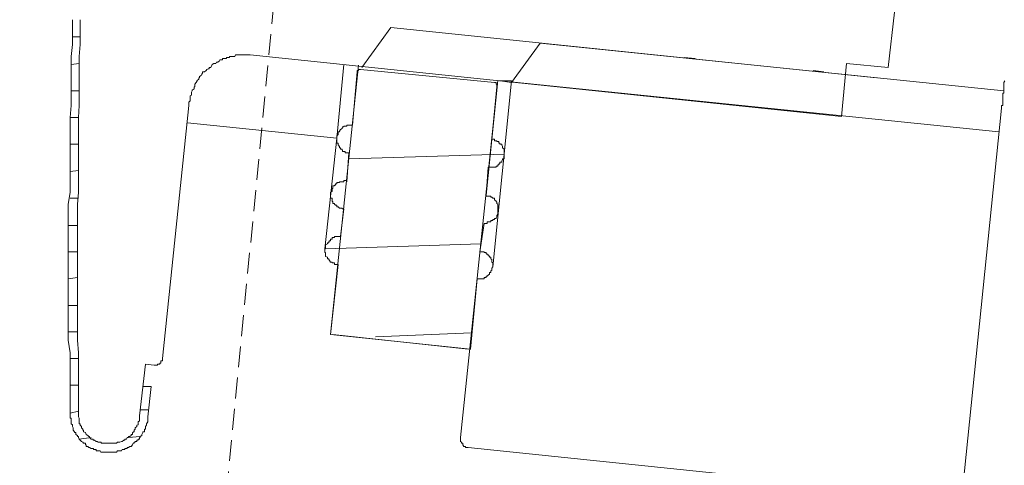
# Model space of a CAD drawing. Units: millimetres. Extents: x 0 to 4000, y 0 to 4000.
# Drawn here: x 3350 to 3383, y 1602 to 1617 of the extents above; entities that cross this region are included whole.
import ezdxf

# ---------------------------------------------------------------- set-up
doc = ezdxf.new("R2010")
doc.units = ezdxf.units.MM
doc.header["$MEASUREMENT"] = 0
doc.linetypes.add('AI-Linetype-4', pattern=[1.05681, 0.70454, -0.35227])
doc.layers.add('__ 1', color=7, linetype='Continuous')
doc.layers.add('Default', color=18, linetype='Continuous')
doc.styles.add('Arial', font='arial.ttf')
doc.dimstyles.new('Standard (TOTO) (Bathtub)', dxfattribs={"dimscale": 0.8, "dimtxt": 40, "dimasz": 40, "dimexe": 20, "dimexo": 15, "dimgap": 3, "dimtad": 1, "dimtoh": 1, "dimdec": 0, "dimzin": 1, "dimdsep": 46, "dimtxsty": 'Arial', "dimcen": 20, "dimadec": 0, "dimazin": 1, "dimtfac": 1, "dimtdec": 4, "dimtix": 1, "dimtofl": 0, "dimtmove": 1, "dimatfit": 3, "dimfxl": 0, "dimtolj": 1, "dimtzin": 1, "dimarcsym": 0})

# ---------------------------------------------------------------- blocks, each defined once
blk = doc.blocks.new('*D8')
at = {"layer": 'Default', "color": 0, "lineweight": -2}
for p, q in [((3442.128, 1718.356), (3442.128, 1053.341)), ((3213.892, 1177.844), (3213.892, 1053.341)), ((3253.892, 1073.341), (3402.128, 1073.341))]:
    blk.add_line(p, q, dxfattribs=at)
at = {"layer": 'Default', "color": 0}
for points in [[(3253.892, 1080.008), (3253.892, 1066.675), (3213.892, 1073.341)], [(3402.128, 1066.675), (3402.128, 1080.008), (3442.128, 1073.341)]]:
    blk.add_solid(points, dxfattribs=at)
at = {"layer": 'Defpoints', "color": 0}
for p in [(3442.128, 1733.356), (3213.892, 1192.844), (3442.128, 1073.341)]:
    blk.add_point(p, dxfattribs=at)
at = {"layer": 'Default', "color": 0, "insert": (3328.01, 1096.778), "char_height": 40, "attachment_point": 5, "style": 'Arial'}
blk.add_mtext('\\A1;230', dxfattribs=at)

msp = doc.modelspace()

# ---------------------------------------------------------------- linework, layer by layer
at = {"layer": '__ 1', "color": 0, "lineweight": 9}
for p, q in [((3382.718, 1614.69), (3367.094, 1616.303)), ((3365.675, 1615.038), (3382.55, 1613.31)), ((3382.743, 1615.025), (3382.718, 1614.974)), ((3382.718, 1614.974), (3382.718, 1614.922)), ((3382.718, 1614.922), (3382.718, 1614.884)), ((3382.718, 1614.884), (3382.718, 1614.832)), ((3382.718, 1614.832), (3382.718, 1614.793)), ((3382.679, 1614.613), (3382.679, 1614.548)), ((3382.718, 1614.613), (3382.679, 1614.613)), ((3382.679, 1614.548), (3382.679, 1614.522)), ((3382.679, 1614.522), (3382.679, 1614.484)), ((3382.718, 1614.793), (3382.718, 1614.755)), ((3382.718, 1614.755), (3382.718, 1614.716)), ((3382.718, 1614.716), (3382.718, 1614.69)), ((3382.718, 1614.69), (3382.718, 1614.651)), ((3382.718, 1614.651), (3382.718, 1614.613)), ((3382.64, 1614.2), (3382.64, 1614.148)), ((3382.679, 1614.2), (3382.64, 1614.2)), ((3382.679, 1614.484), (3382.679, 1614.445)), ((3382.679, 1614.445), (3382.679, 1614.406)), ((3382.679, 1614.406), (3382.679, 1614.355)), ((3382.679, 1614.355), (3382.679, 1614.316)), ((3382.679, 1614.316), (3382.679, 1614.277)), ((3382.679, 1614.277), (3382.679, 1614.251)), ((3382.679, 1614.251), (3382.679, 1614.2)), ((3377.815, 1567.097), (3382.64, 1614.109)), ((3382.64, 1614.148), (3382.64, 1614.109))]:
    msp.add_line(p, q, dxfattribs=at)
at = {"layer": '__ 1', "color": 0, "linetype": 'AI-Linetype-4', "lineweight": 9}
msp.add_lwpolyline([(3369.391, 1733.356), (3333.525, 1364.844)], dxfattribs=at)
at = {"layer": '__ 1', "color": 0, "lineweight": 9}
for points in [[(3379.028, 1617.348), (3378.821, 1615.477)], [(3351.342, 1617.09), (3351.342, 1616.703), (3351.342, 1616.251), (3351.303, 1615.851), (3351.303, 1615.438), (3351.303, 1615.038), (3351.303, 1614.613), (3351.303, 1614.2), (3351.264, 1613.8), (3351.264, 1613.387), (3351.264, 1612.935), (3351.264, 1612.535), (3351.264, 1612.123), (3351.264, 1611.723), (3351.264, 1611.271), (3351.2, 1610.871), (3351.2, 1610.458), (3351.2, 1610.084), (3351.2, 1609.607), (3351.2, 1609.207), (3351.2, 1608.807), (3351.2, 1608.407), (3351.2, 1607.956), (3351.2, 1607.556), (3351.2, 1607.13), (3351.2, 1606.73), (3351.2, 1606.291), (3351.264, 1605.866), (3351.264, 1605.491), (3351.264, 1605.079), (3351.264, 1604.653), (3351.264, 1604.214), (3351.264, 1603.801)], [(3351.6, 1617.09), (3351.6, 1616.677), (3351.6, 1616.251), (3351.574, 1615.851), (3351.574, 1615.438), (3351.574, 1615.025), (3351.574, 1614.613), (3351.574, 1614.2), (3351.548, 1613.8), (3351.548, 1613.387), (3351.548, 1612.935), (3351.548, 1612.535), (3351.548, 1612.123), (3351.548, 1611.723), (3351.548, 1611.271), (3351.509, 1610.871), (3351.509, 1610.458), (3351.509, 1610.084), (3351.509, 1609.607), (3351.509, 1609.207), (3351.509, 1608.807), (3351.509, 1608.407), (3351.509, 1607.956), (3351.509, 1607.556), (3351.509, 1607.13), (3351.509, 1606.73), (3351.509, 1606.291), (3351.548, 1605.866), (3351.548, 1605.491), (3351.548, 1605.079), (3351.548, 1604.653), (3351.548, 1604.214), (3351.548, 1603.801)], [(3351.6, 1617.09), (3351.6, 1616.677), (3351.6, 1616.251), (3351.574, 1615.851), (3351.574, 1615.438), (3351.574, 1615.025), (3351.574, 1614.613), (3351.574, 1614.2), (3351.548, 1613.8), (3351.548, 1613.387), (3351.548, 1612.935), (3351.548, 1612.535), (3351.548, 1612.123), (3351.548, 1611.723), (3351.548, 1611.271), (3351.509, 1610.871), (3351.509, 1610.458), (3351.509, 1610.084), (3351.509, 1609.607), (3351.509, 1609.207), (3351.509, 1608.807), (3351.509, 1608.407), (3351.509, 1607.956), (3351.509, 1607.556), (3351.509, 1607.13), (3351.509, 1606.73), (3351.509, 1606.291), (3351.548, 1605.866), (3351.548, 1605.491), (3351.548, 1605.079), (3351.548, 1604.653), (3351.548, 1604.214), (3351.548, 1603.801)], [(3351.6, 1617.09), (3351.6, 1616.677), (3351.6, 1616.251), (3351.574, 1615.851), (3351.574, 1615.438), (3351.574, 1615.025), (3351.574, 1614.613), (3351.574, 1614.2), (3351.548, 1613.8), (3351.548, 1613.387), (3351.548, 1612.935), (3351.548, 1612.535), (3351.548, 1612.123), (3351.548, 1611.723), (3351.548, 1611.271), (3351.509, 1610.871), (3351.509, 1610.458), (3351.509, 1610.084), (3351.509, 1609.607), (3351.509, 1609.207), (3351.509, 1608.807), (3351.509, 1608.407), (3351.509, 1607.956), (3351.509, 1607.556), (3351.509, 1607.13), (3351.509, 1606.73), (3351.509, 1606.291), (3351.548, 1605.866), (3351.548, 1605.491), (3351.548, 1605.079), (3351.548, 1604.653), (3351.548, 1604.214), (3351.548, 1603.801)], [(3361.095, 1615.477), (3362.063, 1616.832)], [(3362.063, 1616.832), (3378.422, 1615.129)], [(3351.342, 1616.509), (3351.6, 1616.509)], [(3367.094, 1616.303), (3366.127, 1614.974)], [(3357.328, 1615.903), (3357.289, 1615.903), (3357.251, 1615.903), (3357.212, 1615.903), (3357.16, 1615.903), (3357.134, 1615.903), (3357.083, 1615.903), (3357.031, 1615.903), (3357.005, 1615.903), (3356.941, 1615.903), (3356.915, 1615.903), (3356.876, 1615.903), (3356.838, 1615.903), (3356.812, 1615.851), (3356.773, 1615.851), (3356.709, 1615.851), (3356.657, 1615.851), (3356.631, 1615.851), (3356.631, 1615.812), (3356.593, 1615.812), (3356.567, 1615.812), (3356.528, 1615.812), (3356.528, 1615.787), (3356.476, 1615.787), (3356.438, 1615.787), (3356.399, 1615.787), (3356.399, 1615.735), (3356.36, 1615.735), (3356.309, 1615.735), (3356.283, 1615.696), (3356.244, 1615.658), (3356.193, 1615.658), (3356.167, 1615.619), (3356.102, 1615.619), (3356.051, 1615.58), (3356.038, 1615.554), (3355.999, 1615.477), (3355.947, 1615.477), (3355.947, 1615.438), (3355.909, 1615.438), (3355.87, 1615.412), (3355.844, 1615.374), (3355.793, 1615.335), (3355.728, 1615.335), (3355.728, 1615.283), (3355.702, 1615.258), (3355.677, 1615.206), (3355.625, 1615.18), (3355.625, 1615.129), (3355.599, 1615.129), (3355.599, 1615.09), (3355.548, 1615.038), (3355.548, 1615.025), (3355.509, 1614.974), (3355.47, 1614.922), (3355.47, 1614.884), (3355.47, 1614.832), (3355.444, 1614.832), (3355.444, 1614.793), (3355.444, 1614.755), (3355.38, 1614.716), (3355.38, 1614.69), (3355.354, 1614.651), (3355.354, 1614.613), (3355.354, 1614.548), (3355.302, 1614.522), (3355.302, 1614.484), (3355.302, 1614.445), (3355.302, 1614.406), (3355.302, 1614.355), (3355.264, 1614.316), (3355.264, 1614.277), (3355.264, 1614.251), (3355.264, 1614.2)], [(3377.247, 1613.826), (3357.328, 1615.903)], [(3351.303, 1615.58), (3351.574, 1615.619)], [(3360.037, 1606.485), (3360.979, 1615.554)], [(3360.244, 1613.103), (3360.489, 1615.58)], [(3371.945, 1615.812), (3372.319, 1615.787)], [(3377.415, 1615.619), (3377.247, 1613.826)], [(3378.821, 1615.477), (3377.415, 1615.619)], [(3360.927, 1615.335), (3360.773, 1613.542)], [(3361.043, 1615.412), (3360.992, 1615.412), (3360.979, 1615.412), (3360.979, 1615.374), (3360.927, 1615.374), (3360.927, 1615.335)], [(3365.559, 1614.974), (3361.043, 1615.412)], [(3376.293, 1615.374), (3376.654, 1615.335)], [(3365.675, 1615.038), (3364.411, 1603.014)], [(3365.275, 1611.181), (3365.675, 1615.038)], [(3365.469, 1613.064), (3365.636, 1614.832)], [(3366.127, 1615.025), (3365.507, 1608.768)], [(3365.636, 1614.832), (3365.636, 1614.884), (3365.636, 1614.922), (3365.611, 1614.922), (3365.611, 1614.974), (3365.559, 1614.974)], [(3366.127, 1614.974), (3365.675, 1615.038)], [(3366.127, 1615.025), (3365.675, 1615.038)], [(3351.303, 1614.69), (3351.574, 1614.69)], [(3354.374, 1605.672), (3355.264, 1614.2)], [(3351.264, 1613.8), (3351.548, 1613.8)], [(3355.212, 1613.619), (3360.244, 1613.103)], [(3360.773, 1613.542), (3360.734, 1613.542), (3360.695, 1613.542), (3360.656, 1613.542), (3360.605, 1613.542), (3360.579, 1613.542), (3360.579, 1613.503), (3360.527, 1613.503), (3360.489, 1613.503), (3360.489, 1613.477), (3360.437, 1613.477), (3360.424, 1613.426), (3360.373, 1613.387), (3360.334, 1613.335), (3360.334, 1613.31), (3360.295, 1613.31), (3360.295, 1613.271), (3360.295, 1613.219), (3360.244, 1613.181), (3360.244, 1613.142), (3360.244, 1613.103), (3360.244, 1613.064), (3360.244, 1613.013), (3360.244, 1612.987), (3360.244, 1612.935), (3360.295, 1612.935), (3360.295, 1612.897), (3360.295, 1612.871), (3360.334, 1612.819), (3360.334, 1612.768), (3360.373, 1612.768), (3360.373, 1612.729), (3360.424, 1612.729), (3360.424, 1612.69), (3360.437, 1612.69), (3360.437, 1612.652), (3360.489, 1612.652), (3360.527, 1612.652), (3360.527, 1612.6), (3360.579, 1612.6), (3360.605, 1612.6), (3360.656, 1612.6)], [(3351.264, 1612.897), (3351.548, 1612.897)], [(3359.844, 1609.375), (3360.244, 1613.103)], [(3365.34, 1612.123), (3365.391, 1612.123), (3365.43, 1612.123), (3365.469, 1612.123), (3365.507, 1612.123), (3365.559, 1612.123), (3365.611, 1612.123), (3365.611, 1612.161), (3365.636, 1612.161), (3365.675, 1612.161), (3365.675, 1612.2), (3365.701, 1612.2), (3365.701, 1612.239), (3365.74, 1612.239), (3365.74, 1612.29), (3365.804, 1612.29), (3365.804, 1612.329), (3365.83, 1612.381), (3365.83, 1612.406), (3365.881, 1612.406), (3365.881, 1612.445), (3365.881, 1612.497), (3365.881, 1612.535), (3365.881, 1612.561), (3365.881, 1612.6), (3365.881, 1612.652), (3365.881, 1612.69), (3365.881, 1612.729), (3365.83, 1612.768), (3365.83, 1612.819), (3365.804, 1612.871), (3365.804, 1612.897), (3365.74, 1612.897), (3365.74, 1612.935), (3365.701, 1612.935), (3365.701, 1612.987), (3365.675, 1612.987), (3365.636, 1612.987), (3365.636, 1613.013), (3365.611, 1613.013), (3365.559, 1613.013), (3365.559, 1613.064), (3365.507, 1613.064), (3365.469, 1613.064)], [(3360.656, 1612.6), (3360.579, 1611.632)], [(3360.656, 1612.406), (3365.881, 1612.561)], [(3351.264, 1611.981), (3351.548, 1612.007)], [(3365.275, 1611.181), (3365.34, 1612.123)], [(3360.579, 1611.632), (3360.579, 1611.671), (3360.527, 1611.671), (3360.489, 1611.671), (3360.489, 1611.632), (3360.437, 1611.632), (3360.424, 1611.632), (3360.373, 1611.632), (3360.334, 1611.632), (3360.334, 1611.607), (3360.295, 1611.607), (3360.244, 1611.607), (3360.244, 1611.555), (3360.205, 1611.555), (3360.205, 1611.516), (3360.166, 1611.516), (3360.166, 1611.49), (3360.115, 1611.49), (3360.115, 1611.439), (3360.115, 1611.4), (3360.089, 1611.4), (3360.089, 1611.349), (3360.089, 1611.31), (3360.037, 1611.271), (3360.037, 1611.258), (3360.037, 1611.181), (3360.037, 1611.142), (3360.037, 1611.116), (3360.037, 1611.078), (3360.089, 1611.078), (3360.089, 1611.026), (3360.089, 1610.974), (3360.115, 1610.949), (3360.115, 1610.897), (3360.166, 1610.897), (3360.166, 1610.871), (3360.205, 1610.845), (3360.244, 1610.845), (3360.244, 1610.781), (3360.295, 1610.781), (3360.334, 1610.742), (3360.373, 1610.742), (3360.424, 1610.742), (3360.424, 1610.716), (3360.437, 1610.716), (3360.489, 1610.716)], [(3365.211, 1610.226), (3365.236, 1610.226), (3365.275, 1610.226), (3365.314, 1610.226), (3365.314, 1610.278), (3365.34, 1610.278), (3365.391, 1610.278), (3365.43, 1610.278), (3365.43, 1610.329), (3365.469, 1610.329), (3365.507, 1610.329), (3365.507, 1610.355), (3365.559, 1610.355), (3365.559, 1610.394), (3365.611, 1610.394), (3365.611, 1610.42), (3365.636, 1610.458), (3365.636, 1610.497), (3365.675, 1610.536), (3365.675, 1610.587), (3365.675, 1610.626), (3365.675, 1610.678), (3365.675, 1610.716), (3365.675, 1610.742), (3365.675, 1610.781), (3365.675, 1610.845), (3365.675, 1610.871), (3365.636, 1610.897), (3365.636, 1610.949), (3365.611, 1610.949), (3365.611, 1610.974), (3365.559, 1611.026), (3365.559, 1611.078), (3365.507, 1611.078), (3365.469, 1611.116), (3365.43, 1611.116), (3365.43, 1611.142), (3365.391, 1611.142), (3365.34, 1611.142), (3365.314, 1611.142), (3365.275, 1611.142), (3365.275, 1611.181)], [(3351.264, 1611.078), (3351.548, 1611.078)], [(3360.489, 1610.716), (3360.373, 1609.788)], [(3365.069, 1609.271), (3365.211, 1610.226)], [(3351.2, 1610.162), (3351.509, 1610.162)], [(3360.373, 1609.788), (3360.334, 1609.788), (3360.295, 1609.788), (3360.244, 1609.788), (3360.205, 1609.788), (3360.166, 1609.788), (3360.166, 1609.749), (3360.115, 1609.749), (3360.089, 1609.749), (3360.089, 1609.697), (3360.037, 1609.697), (3360.037, 1609.646), (3359.998, 1609.646), (3359.973, 1609.607), (3359.973, 1609.568), (3359.934, 1609.568), (3359.934, 1609.542), (3359.869, 1609.504), (3359.869, 1609.465), (3359.869, 1609.413), (3359.869, 1609.375), (3359.844, 1609.375), (3359.844, 1609.349), (3359.844, 1609.271), (3359.844, 1609.246), (3359.869, 1609.246), (3359.869, 1609.207), (3359.869, 1609.168), (3359.869, 1609.117), (3359.934, 1609.091), (3359.934, 1609.039), (3359.973, 1609.039), (3359.973, 1609.013), (3359.998, 1608.975), (3360.037, 1608.923), (3360.089, 1608.923), (3360.089, 1608.897), (3360.115, 1608.897), (3360.166, 1608.897), (3360.166, 1608.846), (3360.205, 1608.846), (3360.244, 1608.846), (3360.295, 1608.846)], [(3359.869, 1609.375), (3365.094, 1609.542)], [(3351.2, 1609.271), (3351.509, 1609.271)], [(3364.978, 1608.355), (3365.03, 1608.355), (3365.069, 1608.355), (3365.094, 1608.355), (3365.133, 1608.355), (3365.211, 1608.355), (3365.211, 1608.407), (3365.236, 1608.407), (3365.275, 1608.407), (3365.275, 1608.446), (3365.314, 1608.446), (3365.34, 1608.484), (3365.391, 1608.523), (3365.391, 1608.575), (3365.43, 1608.575), (3365.43, 1608.626), (3365.469, 1608.652), (3365.469, 1608.678), (3365.469, 1608.717), (3365.507, 1608.768), (3365.507, 1608.807), (3365.507, 1608.846), (3365.507, 1608.897), (3365.469, 1608.923), (3365.469, 1608.975), (3365.469, 1609.013), (3365.43, 1609.039), (3365.43, 1609.091), (3365.391, 1609.091), (3365.391, 1609.117), (3365.34, 1609.168), (3365.314, 1609.168), (3365.314, 1609.207), (3365.275, 1609.207), (3365.275, 1609.246), (3365.236, 1609.246), (3365.211, 1609.246), (3365.211, 1609.271), (3365.133, 1609.271), (3365.094, 1609.271), (3365.069, 1609.271)], [(3360.295, 1608.846), (3360.037, 1606.485)], [(3351.2, 1608.355), (3351.509, 1608.407)], [(3364.746, 1605.995), (3364.978, 1608.355)], [(3351.2, 1607.465), (3351.509, 1607.465)], [(3351.2, 1606.575), (3351.509, 1606.575)], [(3361.547, 1606.407), (3364.785, 1606.536)], [(3364.746, 1605.995), (3360.037, 1606.485)], [(3360.115, 1606.485), (3364.669, 1605.995)], [(3351.264, 1605.672), (3351.548, 1605.672)], [(3354.09, 1605.453), (3354.128, 1605.453), (3354.167, 1605.453), (3354.206, 1605.453), (3354.206, 1605.491), (3354.245, 1605.491), (3354.283, 1605.491), (3354.283, 1605.517), (3354.322, 1605.517), (3354.322, 1605.543), (3354.322, 1605.595), (3354.374, 1605.595), (3354.374, 1605.633), (3354.374, 1605.672)], [(3353.806, 1605.491), (3353.599, 1603.75)], [(3353.599, 1603.75), (3353.806, 1605.491)], [(3353.806, 1605.491), (3353.599, 1603.75)], [(3354.09, 1605.453), (3353.806, 1605.491)], [(3353.806, 1605.491), (3354.09, 1605.453)], [(3354.09, 1605.453), (3353.806, 1605.491)], [(3351.264, 1604.782), (3351.548, 1604.782)], [(3353.999, 1604.73), (3353.716, 1604.73)], [(3353.999, 1604.73), (3353.883, 1603.711)], [(3353.999, 1604.73), (3353.883, 1603.711)], [(3351.264, 1603.84), (3351.548, 1603.905)], [(3353.625, 1603.943), (3353.909, 1603.943)], [(3351.264, 1603.801), (3351.264, 1603.788), (3351.264, 1603.75), (3351.264, 1603.711), (3351.264, 1603.672), (3351.303, 1603.672), (3351.303, 1603.621), (3351.303, 1603.582), (3351.303, 1603.543), (3351.303, 1603.479), (3351.342, 1603.44), (3351.342, 1603.427), (3351.342, 1603.388), (3351.368, 1603.337), (3351.368, 1603.298), (3351.368, 1603.259), (3351.406, 1603.208), (3351.406, 1603.182), (3351.458, 1603.182), (3351.458, 1603.118), (3351.509, 1603.079), (3351.509, 1603.053), (3351.548, 1603.053), (3351.548, 1603.014), (3351.574, 1602.963), (3351.6, 1602.924), (3351.651, 1602.885), (3351.69, 1602.86), (3351.716, 1602.821), (3351.78, 1602.821), (3351.78, 1602.769), (3351.806, 1602.769), (3351.806, 1602.718), (3351.858, 1602.718), (3351.896, 1602.679), (3351.922, 1602.679), (3351.974, 1602.64), (3352.038, 1602.64), (3352.064, 1602.614), (3352.09, 1602.614), (3352.142, 1602.614), (3352.142, 1602.563), (3352.18, 1602.563), (3352.206, 1602.563), (3352.271, 1602.563), (3352.296, 1602.524), (3352.322, 1602.524), (3352.387, 1602.524), (3352.438, 1602.524), (3352.477, 1602.524), (3352.503, 1602.524), (3352.529, 1602.524), (3352.58, 1602.524), (3352.645, 1602.524), (3352.671, 1602.524), (3352.696, 1602.524), (3352.735, 1602.524), (3352.787, 1602.524), (3352.825, 1602.524), (3352.864, 1602.563), (3352.916, 1602.563), (3352.942, 1602.563), (3352.993, 1602.563), (3353.019, 1602.614), (3353.071, 1602.614), (3353.109, 1602.614), (3353.109, 1602.64), (3353.161, 1602.64), (3353.187, 1602.64), (3353.187, 1602.679), (3353.225, 1602.679), (3353.277, 1602.718), (3353.316, 1602.718), (3353.367, 1602.769), (3353.393, 1602.821), (3353.419, 1602.821), (3353.419, 1602.86), (3353.458, 1602.86), (3353.458, 1602.885), (3353.509, 1602.885), (3353.509, 1602.924), (3353.561, 1602.924), (3353.561, 1602.963), (3353.599, 1602.963), (3353.599, 1603.014), (3353.625, 1603.014), (3353.625, 1603.053), (3353.677, 1603.079), (3353.677, 1603.118), (3353.716, 1603.182), (3353.716, 1603.208), (3353.767, 1603.208), (3353.767, 1603.259), (3353.767, 1603.298), (3353.806, 1603.298), (3353.806, 1603.337), (3353.806, 1603.388), (3353.832, 1603.427), (3353.832, 1603.44), (3353.832, 1603.479), (3353.883, 1603.543), (3353.883, 1603.582), (3353.883, 1603.621), (3353.883, 1603.672), (3353.883, 1603.711)], [(3351.264, 1603.801), (3351.264, 1603.788), (3351.264, 1603.75), (3351.264, 1603.711), (3351.264, 1603.672), (3351.303, 1603.672), (3351.303, 1603.621), (3351.303, 1603.582), (3351.303, 1603.543), (3351.303, 1603.479), (3351.342, 1603.44), (3351.342, 1603.427), (3351.342, 1603.388), (3351.368, 1603.337), (3351.368, 1603.298), (3351.368, 1603.259), (3351.406, 1603.208), (3351.406, 1603.182), (3351.458, 1603.182), (3351.458, 1603.118), (3351.509, 1603.079), (3351.509, 1603.053), (3351.548, 1603.053), (3351.548, 1603.014), (3351.574, 1602.963), (3351.6, 1602.924), (3351.651, 1602.885), (3351.69, 1602.86), (3351.716, 1602.821), (3351.78, 1602.821), (3351.78, 1602.769), (3351.806, 1602.769), (3351.806, 1602.718), (3351.858, 1602.718), (3351.896, 1602.679), (3351.922, 1602.679), (3351.974, 1602.64), (3352.038, 1602.64), (3352.064, 1602.614), (3352.09, 1602.614), (3352.142, 1602.614), (3352.142, 1602.563), (3352.18, 1602.563), (3352.206, 1602.563), (3352.271, 1602.563), (3352.296, 1602.524), (3352.322, 1602.524), (3352.387, 1602.524), (3352.438, 1602.524), (3352.477, 1602.524), (3352.503, 1602.524), (3352.529, 1602.524), (3352.58, 1602.524), (3352.645, 1602.524), (3352.671, 1602.524), (3352.696, 1602.524), (3352.735, 1602.524), (3352.787, 1602.524), (3352.825, 1602.524), (3352.864, 1602.563), (3352.916, 1602.563), (3352.942, 1602.563), (3352.993, 1602.563), (3353.019, 1602.614), (3353.071, 1602.614), (3353.109, 1602.614), (3353.109, 1602.64), (3353.161, 1602.64), (3353.187, 1602.64), (3353.187, 1602.679), (3353.225, 1602.679), (3353.277, 1602.718), (3353.316, 1602.718), (3353.367, 1602.769), (3353.393, 1602.821), (3353.419, 1602.821), (3353.419, 1602.86), (3353.458, 1602.86), (3353.458, 1602.885), (3353.509, 1602.885), (3353.509, 1602.924), (3353.561, 1602.924), (3353.561, 1602.963), (3353.599, 1602.963), (3353.599, 1603.014), (3353.625, 1603.014), (3353.625, 1603.053), (3353.677, 1603.079), (3353.677, 1603.118), (3353.716, 1603.182), (3353.716, 1603.208), (3353.767, 1603.208), (3353.767, 1603.259), (3353.767, 1603.298), (3353.806, 1603.298), (3353.806, 1603.337), (3353.806, 1603.388), (3353.832, 1603.427), (3353.832, 1603.44), (3353.832, 1603.479), (3353.883, 1603.543), (3353.883, 1603.582), (3353.883, 1603.621), (3353.883, 1603.672), (3353.883, 1603.711)], [(3351.548, 1603.801), (3351.548, 1603.788), (3351.548, 1603.75), (3351.548, 1603.711), (3351.574, 1603.672), (3351.574, 1603.621), (3351.574, 1603.582), (3351.574, 1603.543), (3351.574, 1603.479), (3351.6, 1603.479), (3351.6, 1603.44), (3351.6, 1603.427), (3351.651, 1603.388), (3351.651, 1603.337), (3351.69, 1603.298), (3351.69, 1603.259), (3351.716, 1603.259), (3351.716, 1603.208), (3351.78, 1603.182), (3351.806, 1603.118), (3351.858, 1603.079), (3351.896, 1603.053), (3351.922, 1603.053), (3351.922, 1603.014), (3351.974, 1602.963), (3352.038, 1602.963), (3352.038, 1602.924), (3352.064, 1602.924), (3352.09, 1602.924), (3352.142, 1602.885), (3352.18, 1602.885), (3352.206, 1602.86), (3352.271, 1602.86), (3352.296, 1602.86), (3352.322, 1602.821), (3352.387, 1602.821), (3352.438, 1602.821), (3352.477, 1602.821), (3352.503, 1602.821), (3352.529, 1602.821), (3352.58, 1602.821), (3352.645, 1602.821), (3352.671, 1602.821), (3352.696, 1602.821), (3352.735, 1602.821), (3352.787, 1602.821), (3352.825, 1602.821), (3352.864, 1602.86), (3352.916, 1602.86), (3352.942, 1602.86), (3352.993, 1602.885), (3353.019, 1602.885), (3353.071, 1602.924), (3353.109, 1602.924), (3353.109, 1602.963), (3353.161, 1602.963), (3353.187, 1603.014), (3353.225, 1603.014), (3353.225, 1603.053), (3353.277, 1603.053), (3353.316, 1603.079), (3353.316, 1603.118), (3353.367, 1603.118), (3353.367, 1603.182), (3353.393, 1603.182), (3353.393, 1603.208), (3353.419, 1603.208), (3353.419, 1603.259), (3353.458, 1603.298), (3353.458, 1603.337), (3353.509, 1603.388), (3353.509, 1603.427), (3353.561, 1603.44), (3353.561, 1603.479), (3353.561, 1603.543), (3353.599, 1603.582), (3353.599, 1603.621), (3353.599, 1603.672), (3353.599, 1603.711), (3353.599, 1603.75)], [(3351.548, 1603.801), (3351.548, 1603.788), (3351.548, 1603.75), (3351.548, 1603.711), (3351.574, 1603.672), (3351.574, 1603.621), (3351.574, 1603.582), (3351.574, 1603.543), (3351.574, 1603.479), (3351.6, 1603.479), (3351.6, 1603.44), (3351.6, 1603.427), (3351.651, 1603.388), (3351.651, 1603.337), (3351.69, 1603.298), (3351.69, 1603.259), (3351.716, 1603.259), (3351.716, 1603.208), (3351.78, 1603.182), (3351.806, 1603.118), (3351.858, 1603.079), (3351.896, 1603.053), (3351.922, 1603.053), (3351.922, 1603.014), (3351.974, 1602.963), (3352.038, 1602.963), (3352.038, 1602.924), (3352.064, 1602.924), (3352.09, 1602.924), (3352.142, 1602.885), (3352.18, 1602.885), (3352.206, 1602.86), (3352.271, 1602.86), (3352.296, 1602.86), (3352.322, 1602.821), (3352.387, 1602.821), (3352.438, 1602.821), (3352.477, 1602.821), (3352.503, 1602.821), (3352.529, 1602.821), (3352.58, 1602.821), (3352.645, 1602.821), (3352.671, 1602.821), (3352.696, 1602.821), (3352.735, 1602.821), (3352.787, 1602.821), (3352.825, 1602.821), (3352.864, 1602.86), (3352.916, 1602.86), (3352.942, 1602.86), (3352.993, 1602.885), (3353.019, 1602.885), (3353.071, 1602.924), (3353.109, 1602.924), (3353.109, 1602.963), (3353.161, 1602.963), (3353.187, 1603.014), (3353.225, 1603.014), (3353.225, 1603.053), (3353.277, 1603.053), (3353.316, 1603.079), (3353.316, 1603.118), (3353.367, 1603.118), (3353.367, 1603.182), (3353.393, 1603.182), (3353.393, 1603.208), (3353.419, 1603.208), (3353.419, 1603.259), (3353.458, 1603.298), (3353.458, 1603.337), (3353.509, 1603.388), (3353.509, 1603.427), (3353.561, 1603.44), (3353.561, 1603.479), (3353.561, 1603.543), (3353.599, 1603.582), (3353.599, 1603.621), (3353.599, 1603.672), (3353.599, 1603.711), (3353.599, 1603.75)], [(3351.548, 1603.801), (3351.548, 1603.788), (3351.548, 1603.75), (3351.548, 1603.711), (3351.574, 1603.672), (3351.574, 1603.621), (3351.574, 1603.582), (3351.574, 1603.543), (3351.574, 1603.479), (3351.6, 1603.479), (3351.6, 1603.44), (3351.6, 1603.427), (3351.651, 1603.388), (3351.651, 1603.337), (3351.69, 1603.298), (3351.69, 1603.259), (3351.716, 1603.259), (3351.716, 1603.208), (3351.78, 1603.182), (3351.806, 1603.118), (3351.858, 1603.079), (3351.896, 1603.053), (3351.922, 1603.053), (3351.922, 1603.014), (3351.974, 1602.963), (3352.038, 1602.963), (3352.038, 1602.924), (3352.064, 1602.924), (3352.09, 1602.924), (3352.142, 1602.885), (3352.18, 1602.885), (3352.206, 1602.86), (3352.271, 1602.86), (3352.296, 1602.86), (3352.322, 1602.821), (3352.387, 1602.821), (3352.438, 1602.821), (3352.477, 1602.821), (3352.503, 1602.821), (3352.529, 1602.821), (3352.58, 1602.821), (3352.645, 1602.821), (3352.671, 1602.821), (3352.696, 1602.821), (3352.735, 1602.821), (3352.787, 1602.821), (3352.825, 1602.821), (3352.864, 1602.86), (3352.916, 1602.86), (3352.942, 1602.86), (3352.993, 1602.885), (3353.019, 1602.885), (3353.071, 1602.924), (3353.109, 1602.924), (3353.109, 1602.963), (3353.161, 1602.963), (3353.187, 1603.014), (3353.225, 1603.014), (3353.225, 1603.053), (3353.277, 1603.053), (3353.316, 1603.079), (3353.316, 1603.118), (3353.367, 1603.118), (3353.367, 1603.182), (3353.393, 1603.182), (3353.393, 1603.208), (3353.419, 1603.208), (3353.419, 1603.259), (3353.458, 1603.298), (3353.458, 1603.337), (3353.509, 1603.388), (3353.509, 1603.427), (3353.561, 1603.44), (3353.561, 1603.479), (3353.561, 1603.543), (3353.599, 1603.582), (3353.599, 1603.621), (3353.599, 1603.672), (3353.599, 1603.711), (3353.599, 1603.75)], [(3351.574, 1602.963), (3351.974, 1603.014)], [(3353.225, 1603.014), (3353.625, 1603.053)], [(3364.411, 1603.014), (3364.411, 1602.963), (3364.411, 1602.924), (3364.411, 1602.885), (3364.449, 1602.86), (3364.449, 1602.821), (3364.488, 1602.821), (3364.488, 1602.769), (3364.527, 1602.718), (3364.578, 1602.718), (3364.578, 1602.679), (3364.63, 1602.679), (3364.669, 1602.679)], [(3364.669, 1602.679), (3374.732, 1601.634)]]:
    msp.add_lwpolyline(points, dxfattribs=at)

# ---------------------------------------------------------------- dimensions: what is measured, and where the dimension line sits
at = {"layer": 'Default', "color": 0}
dim = msp.add_linear_dim(base=(3442.128, 1073.341), p1=(3213.892, 1192.844), p2=(3442.128, 1733.356), text='230', dimstyle='Standard (TOTO) (Bathtub)', override={"dimscale": 1, "dimtxt": 40, "dimasz": 40, "dimexe": 20, "dimexo": 15, "dimgap": 3, "dimtad": 1, "dimtih": 0, "dimdec": 0, "dimzin": 1, "dimtxsty": 'Arial', "dimsah": 0, "dimcen": 20, "dimazin": 1, "dimtix": 0, "dimtmove": 0, "dimtzin": 1}, dxfattribs=at)
dim.commit()
dim.dimension.update_dxf_attribs({"geometry": '*D8', "text_midpoint": (3328.01, 1096.778)})

doc.saveas('drawing.dxf')
